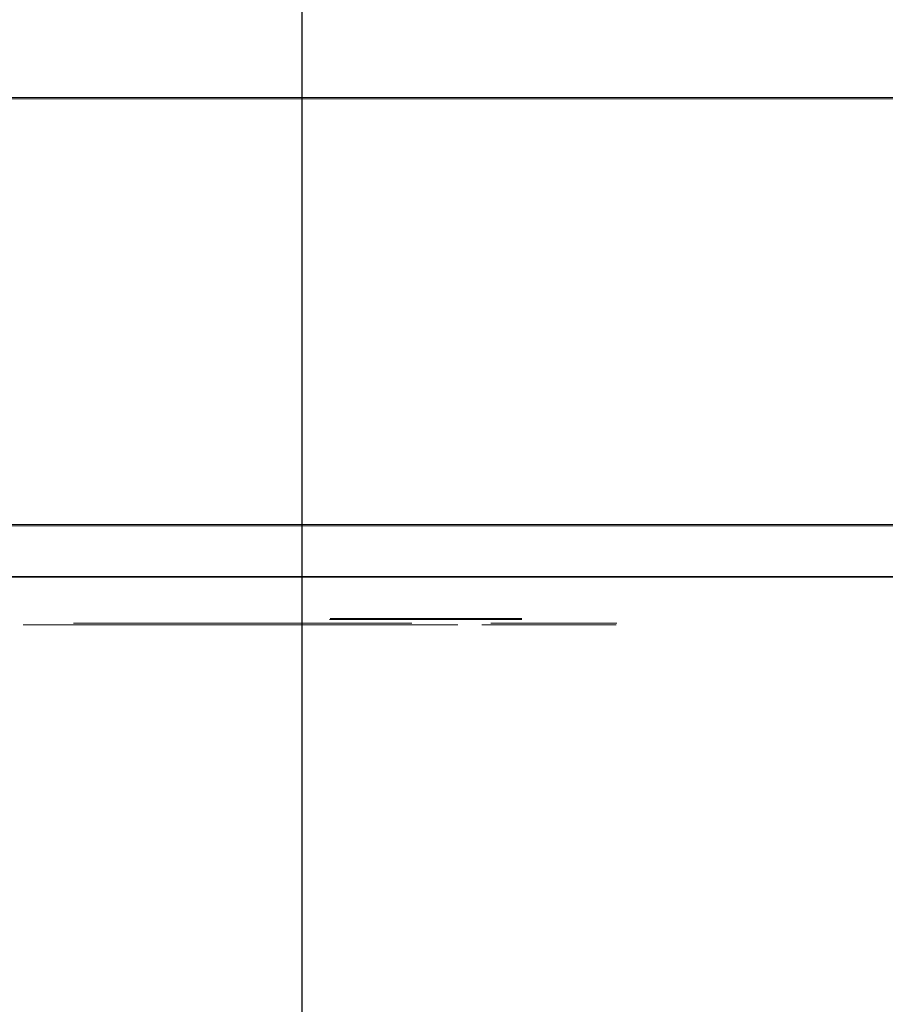
# Model space of a CAD drawing. Extents: x -100 to 209, y -395 to 1.
# Drawn here: x 6 to 13, y -79 to -71 of the extents above; entities that cross this region are included whole.
import ezdxf

# ---------------------------------------------------------------- set-up
doc = ezdxf.new("R2010")
doc.units = 0
doc.header["$LTSCALE"] = 500
doc.header["$MEASUREMENT"] = 0
for name, color, linetype in [('DWXOUTLINES', 7, 'Continuous'), ('FERRO_CHROM', 7, 'Continuous'), ('FERRO_LOGO', 7, 'Continuous'), ('FERRO_ZIMNA', 7, 'Continuous')]:
    doc.layers.add(name, color=color, linetype=linetype)

msp = doc.modelspace()

# ---------------------------------------------------------------- linework, layer by layer
at = {"layer": 'DWXOUTLINES', "color": 0, "lineweight": 0}
for p, q in [((8.09, -269, 688.13), (8.09, -6, 688.13)), ((8.09, -269, 704.32), (8.09, -6, 704.32)), ((-15.53, -72.07, -116.59), (13.83, -72.07, -116.82)), ((-7.74, -75.53, -6.91), (10.1, -75.53, -8.21)), ((17.5, -75.53, -16.62), (10.1, -75.53, -8.21)), ((15.52, -75.95, -116.62), (-13.84, -75.95, -116.85)), ((6.24, -76.33, -28.12), (6.62, -76.33, -24.74)), ((6.24, -76.33, -28.12), (8.48, -76.33, -28.21)), ((8.98, -76.33, -24.77), (6.62, -76.33, -24.74)), ((7.02, -76.33, -27.35), (8.19, -76.33, -25.57)), ((9.87, -76.29, -31.11), (8.32, -76.29, -31.11)), ((8.61, -76.29, -30.21), (8.32, -76.29, -31.11)), ((8.98, -76.33, -24.77), (8.48, -76.33, -28.21)), ((8.61, -76.29, -30.21), (9.87, -76.29, -31.11)), ((10.64, -76.33, -25.08), (9.62, -76.33, -24.81)), ((10.48, -76.33, -25.31), (9.65, -76.33, -25.08)), ((10.38, -76.33, -25.4), (9.88, -76.33, -24.78))]:
    msp.add_line(p, q, dxfattribs=at)
at = {"layer": 'FERRO_CHROM', "lineweight": 0}
for points, invisible_edges in [([(6.3579, -269.0085, 705.7387), (6.3579, -6.0085, 705.7387), (4.3794, -6.0085, 706.7963), (4.3794, -269.0085, 706.7963)], 13), ([(4.3794, -269.0085, 685.6508), (4.3794, -6.0086, 685.6508), (6.3579, -6.0086, 686.7083), (6.3579, -269.0085, 686.7083)], 13), ([(8.0921, -269.0085, 704.3156), (8.0921, -6.0086, 704.3156), (6.3579, -6.0085, 705.7387), (6.3579, -269.0085, 705.7387)], 13), ([(6.3579, -269.0085, 686.7083), (6.3579, -6.0086, 686.7083), (8.0921, -6.0086, 688.1315), (8.0921, -269.0085, 688.1315)], 9), ([(8.0921, -269.0085, 688.1315), (8.0921, -6.0086, 688.1315), (9.5152, -6.0085, 689.8657), (9.5152, -269.0085, 689.8657)], 13), ([(9.5152, -269.0085, 702.5814), (9.5152, -6.0085, 702.5814), (8.0921, -6.0086, 704.3156), (8.0921, -269.0085, 704.3156)], 9), ([(9.5152, -269.0085, 689.8657), (9.5152, -6.0085, 689.8657), (10.5728, -6.0085, 691.8442), (10.5728, -269.0085, 691.8442)], 13), ([(10.5728, -269.0085, 700.6029), (10.5728, -6.0085, 700.6029), (9.5152, -6.0085, 702.5814), (9.5152, -269.0085, 702.5814)], 13), ([(10.5728, -269.0085, 691.8442), (10.5728, -6.0085, 691.8442), (11.224, -6.0085, 693.991), (11.224, -269.0085, 693.991)], 13), ([(11.224, -269.0085, 698.4561), (11.224, -6.0085, 698.4561), (10.5728, -6.0085, 700.6029), (10.5728, -269.0085, 700.6029)], 13), ([(11.224, -269.0085, 693.991), (11.224, -6.0085, 693.991), (11.4439, -6.0085, 696.2236), (11.4439, -269.0085, 696.2236)], 13), ([(11.4439, -269.0085, 696.2236), (11.4439, -6.0085, 696.2236), (11.224, -6.0085, 698.4561), (11.224, -269.0085, 698.4561)], 13), ([(5.3835, -72.6619, -5.5286), (7.9672, -72.6619, -6.4939), (7.9672, -71.1814, -6.6145), (5.3835, -71.1814, -5.6547)], 15), ([(7.9672, -72.6619, -6.4939), (10.4142, -72.6619, -7.821), (10.4142, -71.1814, -7.934), (7.9672, -71.1814, -6.6145)], 15), ([(12.6789, -72.6619, -9.4965), (12.6789, -71.1814, -9.6), (10.4142, -71.1814, -7.934), (10.4142, -72.6619, -7.821)], 15), ([(14.7281, -72.6619, -11.5449), (14.7281, -71.1814, -11.6432), (12.6789, -71.1814, -9.6), (12.6789, -72.6619, -9.4965)], 15), ([(5.2192, -71.6717, -64.3313), (5.2808, -71.2775, -60.4739), (7.8153, -71.2775, -59.5974), (7.7241, -71.6717, -63.5149)], 15), ([(7.7241, -71.6717, -63.5149), (7.8153, -71.2775, -59.5974), (10.2157, -71.2775, -58.3949), (10.0966, -71.6717, -62.3931)], 15), ([(12.2924, -71.6717, -60.9769), (10.0966, -71.6717, -62.3931), (10.2157, -71.2775, -58.3949), (12.4373, -71.2775, -56.8768)], 15), ([(14.2791, -71.6717, -59.2973), (12.2924, -71.6717, -60.9769), (12.4373, -71.2775, -56.8768), (14.4475, -71.2775, -55.0763)], 15), ([(5.2192, -71.6717, -64.3313), (7.7241, -71.6717, -63.5149), (7.633, -71.8031, -68.6206), (5.1576, -71.8031, -69.359)], 15), ([(7.7241, -71.6717, -63.5149), (10.0966, -71.6717, -62.3931), (9.9775, -71.8031, -67.6053), (7.633, -71.8031, -68.6206)], 15), ([(12.2924, -71.6717, -60.9769), (12.1474, -71.8031, -66.3236), (9.9775, -71.8031, -67.6053), (10.0966, -71.6717, -62.3931)], 15), ([(14.2791, -71.6717, -59.2973), (14.1108, -71.8031, -64.8035), (12.1474, -71.8031, -66.3236), (12.2924, -71.6717, -60.9769)], 15), ([(5.0548, -71.8723, -116.2904), (5.0548, -71.8031, -113.7494), (7.4811, -71.8031, -113.6037), (7.4811, -71.8723, -116.1771)], 15), ([(5.0548, -71.8031, -113.7494), (5.0548, -71.8031, -109.2007), (7.4811, -71.8031, -108.9968), (7.4811, -71.8031, -113.6037)], 15), ([(5.06, -71.8031, -93.3375), (7.4887, -71.8031, -92.9295), (7.4811, -71.8031, -101.7293), (5.0548, -71.8031, -102.0249)], 15), ([(5.0548, -71.8031, -102.0249), (7.4811, -71.8031, -101.7293), (7.4811, -71.8031, -108.9968), (5.0548, -71.8031, -109.2007)], 15), ([(5.06, -71.8031, -93.3375), (5.0754, -71.8031, -84.2538), (7.5115, -71.8031, -83.7259), (7.4887, -71.8031, -92.9295)], 15), ([(5.0754, -71.8031, -84.2538), (5.1062, -71.8031, -75.8892), (7.557, -71.8031, -75.2468), (7.5115, -71.8031, -83.7259)], 15), ([(5.1576, -71.8031, -69.359), (7.633, -71.8031, -68.6206), (7.557, -71.8031, -75.2468), (5.1062, -71.8031, -75.8892)], 15), ([(7.4811, -71.8723, -116.1771), (7.4811, -71.8031, -113.6037), (9.779, -71.8031, -113.4033), (9.779, -71.8723, -116.0214)], 15), ([(7.4811, -71.8031, -113.6037), (7.4811, -71.8031, -108.9968), (9.779, -71.8031, -108.7165), (9.779, -71.8031, -113.4033)], 15), ([(7.4887, -71.8031, -92.9295), (9.7889, -71.8031, -92.3686), (9.779, -71.8031, -101.3228), (7.4811, -71.8031, -101.7293)], 15), ([(7.4811, -71.8031, -101.7293), (9.779, -71.8031, -101.3228), (9.779, -71.8031, -108.7165), (7.4811, -71.8031, -108.9968)], 15), ([(7.4887, -71.8031, -92.9295), (7.5115, -71.8031, -83.7259), (9.8187, -71.8031, -83.0001), (9.7889, -71.8031, -92.3686)], 15), ([(7.5115, -71.8031, -83.7259), (7.557, -71.8031, -75.2468), (9.8783, -71.8031, -74.3636), (9.8187, -71.8031, -83.0001)], 15), ([(7.633, -71.8031, -68.6206), (9.9775, -71.8031, -67.6053), (9.8783, -71.8031, -74.3636), (7.557, -71.8031, -75.2468)], 15), ([(11.9058, -71.8723, -115.8248), (9.779, -71.8723, -116.0214), (9.779, -71.8031, -113.4033), (11.9058, -71.8031, -113.1504)], 15), ([(11.9058, -71.8031, -113.1504), (9.779, -71.8031, -113.4033), (9.779, -71.8031, -108.7165), (11.9058, -71.8031, -108.3626)], 15), ([(11.9179, -71.8031, -91.6605), (11.9058, -71.8031, -100.8097), (9.779, -71.8031, -101.3228), (9.7889, -71.8031, -92.3686)], 15), ([(11.9058, -71.8031, -100.8097), (11.9058, -71.8031, -108.3626), (9.779, -71.8031, -108.7165), (9.779, -71.8031, -101.3228)], 15), ([(11.9179, -71.8031, -91.6605), (9.7889, -71.8031, -92.3686), (9.8187, -71.8031, -83.0001), (11.9541, -71.8031, -82.0838)], 15), ([(11.9541, -71.8031, -82.0838), (9.8187, -71.8031, -83.0001), (9.8783, -71.8031, -74.3636), (12.0266, -71.8031, -73.2486)], 15), ([(12.1474, -71.8031, -66.3236), (12.0266, -71.8031, -73.2486), (9.8783, -71.8031, -74.3636), (9.9775, -71.8031, -67.6053)], 15), ([(13.8301, -71.8723, -115.5917), (11.9058, -71.8723, -115.8248), (11.9058, -71.8031, -113.1504), (13.8301, -71.8031, -112.8504)], 15), ([(13.8301, -71.8031, -112.8504), (11.9058, -71.8031, -113.1504), (11.9058, -71.8031, -108.3626), (13.8301, -71.8031, -107.9429)], 15), ([(13.8442, -71.8031, -90.8206), (13.8301, -71.8031, -100.2011), (11.9058, -71.8031, -100.8097), (11.9179, -71.8031, -91.6605)], 15), ([(13.8301, -71.8031, -100.2011), (13.8301, -71.8031, -107.9429), (11.9058, -71.8031, -108.3626), (11.9058, -71.8031, -100.8097)], 15), ([(13.8442, -71.8031, -90.8206), (11.9179, -71.8031, -91.6605), (11.9541, -71.8031, -82.0838), (13.8863, -71.8031, -80.9971)], 15), ([(13.8863, -71.8031, -80.9971), (11.9541, -71.8031, -82.0838), (12.0266, -71.8031, -73.2486), (13.9704, -71.8031, -71.9262)], 15), ([(14.1108, -71.8031, -64.8035), (13.9704, -71.8031, -71.9262), (12.0266, -71.8031, -73.2486), (12.1474, -71.8031, -66.3236)], 15), ([(5.0548, -71.8723, -116.2904), (7.4811, -71.8723, -116.1771), (7.4811, -72.0799, -117.3443), (5.0548, -72.0799, -117.4429)], 11), ([(7.4811, -71.8723, -116.1771), (9.779, -71.8723, -116.0214), (9.779, -72.0799, -117.2087), (7.4811, -72.0799, -117.3443)], 11), ([(11.9058, -71.8723, -115.8248), (11.9058, -72.0799, -117.0376), (9.779, -72.0799, -117.2087), (9.779, -71.8723, -116.0214)], 13), ([(13.8301, -71.8723, -115.5917), (13.8301, -72.0799, -116.8345), (11.9058, -72.0799, -117.0376), (11.9058, -71.8723, -115.8248)], 13), ([(5.0548, -72.0799, -117.4429), (7.4811, -72.0799, -117.3443), (7.4811, -72.4952, -117.7324), (5.0548, -72.4952, -117.8263)], 15), ([(7.4811, -72.0799, -117.3443), (9.779, -72.0799, -117.2087), (9.779, -72.4952, -117.6033), (7.4811, -72.4952, -117.7324)], 15), ([(11.9058, -72.0799, -117.0376), (11.9058, -72.4952, -117.4403), (9.779, -72.4952, -117.6033), (9.779, -72.0799, -117.2087)], 15), ([(13.8301, -72.0799, -116.8345), (13.8301, -72.4952, -117.247), (11.9058, -72.4952, -117.4403), (11.9058, -72.0799, -117.0376)], 15), ([(5.0548, -73.1874, -118.0598), (5.0548, -72.4952, -117.8263), (7.4811, -72.4952, -117.7324), (7.4811, -73.1874, -117.9686)], 15), ([(7.4811, -73.1874, -117.9686), (7.4811, -72.4952, -117.7324), (9.779, -72.4952, -117.6033), (9.779, -73.1874, -117.8432)], 15), ([(11.9058, -73.1874, -117.6849), (9.779, -73.1874, -117.8432), (9.779, -72.4952, -117.6033), (11.9058, -72.4952, -117.4403)], 15), ([(13.8301, -73.1874, -117.4971), (11.9058, -73.1874, -117.6849), (11.9058, -72.4952, -117.4403), (13.8301, -72.4952, -117.247)], 15), ([(5.3671, -73.8866, -5.493), (7.9429, -73.8866, -6.4598), (7.9672, -72.6619, -6.4939), (5.3835, -72.6619, -5.5286)], 15), ([(7.9429, -73.8866, -6.4598), (10.3824, -73.8866, -7.789), (10.4142, -72.6619, -7.821), (7.9672, -72.6619, -6.4939)], 15), ([(12.6403, -73.8866, -9.4672), (12.6789, -72.6619, -9.4965), (10.4142, -72.6619, -7.821), (10.3824, -73.8866, -7.789)], 15), ([(14.6832, -73.8866, -11.505), (14.7281, -72.6619, -11.5449), (12.6789, -72.6619, -9.4965), (12.6403, -73.8866, -9.4672)], 15), ([(5.0548, -74.018, -118.1426), (5.0548, -73.1874, -118.0598), (7.4811, -73.1874, -117.9686), (7.4811, -74.018, -118.052)], 15), ([(7.4811, -74.018, -118.052), (7.4811, -73.1874, -117.9686), (9.779, -73.1874, -117.8432), (9.779, -74.018, -117.9276)], 15), ([(11.9058, -74.018, -117.7704), (9.779, -74.018, -117.9276), (9.779, -73.1874, -117.8432), (11.9058, -73.1874, -117.6849)], 15), ([(13.8301, -74.018, -117.584), (11.9058, -74.018, -117.7704), (11.9058, -73.1874, -117.6849), (13.8301, -73.1874, -117.4971)], 15), ([(5.3671, -73.8866, -5.493), (5.3178, -74.8486, -5.6171), (7.8699, -74.8486, -6.5785), (7.9429, -73.8866, -6.4598)], 15), ([(7.9429, -73.8866, -6.4598), (7.8699, -74.8486, -6.5785), (10.2871, -74.8486, -7.9003), (10.3824, -73.8866, -7.789)], 15), ([(12.6403, -73.8866, -9.4672), (10.3824, -73.8866, -7.789), (10.2871, -74.8486, -7.9003), (12.5242, -74.8486, -9.5691)], 15), ([(14.6832, -73.8866, -11.505), (12.6403, -73.8866, -9.4672), (12.5242, -74.8486, -9.5691), (14.5484, -74.8486, -11.579)], 7), ([(5.0548, -74.018, -118.1426), (7.4811, -74.018, -118.052), (7.4811, -74.8485, -117.9818), (5.0548, -74.8485, -118.0736)], 15), ([(7.4811, -74.018, -118.052), (9.779, -74.018, -117.9276), (9.779, -74.8485, -117.8556), (7.4811, -74.8485, -117.9818)], 15), ([(11.9058, -74.018, -117.7704), (11.9058, -74.8485, -117.6962), (9.779, -74.8485, -117.8556), (9.779, -74.018, -117.9276)], 15), ([(13.8301, -74.018, -117.584), (13.8301, -74.8485, -117.5072), (11.9058, -74.8485, -117.6962), (11.9058, -74.018, -117.7704)], 15), ([(5.0548, -74.8485, -118.0736), (7.4811, -74.8485, -117.9818), (7.4811, -75.5407, -117.7571), (5.0548, -75.5407, -117.8522)], 15), ([(5.3178, -74.8486, -5.6171), (5.2191, -75.5407, -5.9701), (7.724, -75.5407, -6.9162), (7.8699, -74.8486, -6.5785)], 13), ([(7.4811, -74.8485, -117.9818), (9.779, -74.8485, -117.8556), (9.779, -75.5407, -117.6265), (7.4811, -75.5407, -117.7571)], 15), ([(7.8699, -74.8486, -6.5785), (7.724, -75.5407, -6.9162), (10.0964, -75.5407, -8.217), (10.2871, -74.8486, -7.9003)], 13), ([(11.9058, -74.8485, -117.6962), (11.9058, -75.5407, -117.4616), (9.779, -75.5407, -117.6265), (9.779, -74.8485, -117.8556)], 15), ([(12.5242, -74.8486, -9.5691), (10.2871, -74.8486, -7.9003), (10.0964, -75.5407, -8.217), (12.2921, -75.5407, -9.8592)], 11), ([(13.8301, -74.8485, -117.5072), (13.8301, -75.5407, -117.266), (11.9058, -75.5407, -117.4616), (11.9058, -74.8485, -117.6962)], 15), ([(14.5484, -74.8486, -11.579), (12.5242, -74.8486, -9.5691), (12.2921, -75.5407, -9.8592), (14.2789, -75.5407, -11.8221)], 3), ([(5.0547, -75.956, -6.6215), (7.4808, -75.956, -7.5393), (7.724, -75.5407, -6.9162), (5.2191, -75.5407, -5.9701)], 15), ([(5.0548, -75.956, -117.4772), (5.0548, -75.5407, -117.8522), (7.4811, -75.5407, -117.7571), (7.4811, -75.956, -117.3771)], 15), ([(7.4808, -75.956, -7.5393), (9.7786, -75.956, -8.8011), (10.0964, -75.5407, -8.217), (7.724, -75.5407, -6.9162)], 15), ([(7.4811, -75.956, -117.3771), (7.4811, -75.5407, -117.7571), (9.779, -75.5407, -117.6265), (9.779, -75.956, -117.2395)], 15), ([(11.9053, -75.956, -10.3942), (12.2921, -75.5407, -9.8592), (10.0964, -75.5407, -8.217), (9.7786, -75.956, -8.8011)], 15), ([(11.9058, -75.956, -117.0657), (9.779, -75.956, -117.2395), (9.779, -75.5407, -117.6265), (11.9058, -75.5407, -117.4616)], 15), ([(13.8296, -75.956, -12.2897), (14.2789, -75.5407, -11.8221), (12.2921, -75.5407, -9.8592), (11.9053, -75.956, -10.3942)], 15), ([(13.8301, -75.956, -116.8596), (11.9058, -75.956, -117.0657), (11.9058, -75.5407, -117.4616), (13.8301, -75.5407, -117.266)], 15), ([(4.8256, -76.1637, -7.5603), (7.142, -76.1637, -8.4374), (7.4808, -75.956, -7.5393), (5.0547, -75.956, -6.6215)], 15), ([(5.0548, -76.1636, -116.3337), (5.0548, -75.956, -117.4772), (7.4811, -75.956, -117.3771), (7.4811, -76.1636, -116.2186)], 13), ([(7.142, -76.1637, -8.4374), (9.3359, -76.1637, -9.6432), (9.7786, -75.956, -8.8011), (7.4808, -75.956, -7.5393)], 15), ([(7.4811, -76.1636, -116.2186), (7.4811, -75.956, -117.3771), (9.779, -75.956, -117.2395), (9.779, -76.1636, -116.0602)], 13), ([(11.3665, -76.1637, -11.1655), (11.9053, -75.956, -10.3942), (9.7786, -75.956, -8.8011), (9.3359, -76.1637, -9.6432)], 15), ([(11.9058, -76.1636, -115.8604), (9.779, -76.1636, -116.0602), (9.779, -75.956, -117.2395), (11.9058, -75.956, -117.0657)], 11), ([(13.2037, -76.1637, -12.9724), (13.8296, -75.956, -12.2897), (11.9053, -75.956, -10.3942), (11.3665, -76.1637, -11.1655)], 15), ([(13.8301, -76.1636, -115.6234), (11.9058, -76.1636, -115.8604), (11.9058, -75.956, -117.0657), (13.8301, -75.956, -116.8596)], 11), ([(4.8256, -76.1637, -7.5603), (4.533, -76.2329, -8.7762), (6.7093, -76.2329, -9.6004), (7.142, -76.1637, -8.4374)], 15), ([(5.0548, -76.1636, -116.3337), (7.4811, -76.1636, -116.2186), (7.4811, -76.2328, -113.6583), (5.0548, -76.2328, -113.8065)], 15), ([(7.142, -76.1637, -8.4374), (6.7093, -76.2329, -9.6004), (8.7705, -76.2329, -10.7336), (9.3359, -76.1637, -9.6432)], 15), ([(7.4811, -76.1636, -116.2186), (9.779, -76.1636, -116.0602), (9.779, -76.2328, -113.4546), (7.4811, -76.2328, -113.6583)], 15), ([(11.3665, -76.1637, -11.1655), (9.3359, -76.1637, -9.6432), (8.7705, -76.2329, -10.7336), (10.6782, -76.2329, -12.1642)], 15), ([(11.9058, -76.1636, -115.8604), (11.9058, -76.2328, -113.1973), (9.779, -76.2328, -113.4546), (9.779, -76.1636, -116.0602)], 15), ([(13.2037, -76.1637, -12.9724), (11.3665, -76.1637, -11.1655), (10.6782, -76.2329, -12.1642), (12.4043, -76.2329, -13.8609)], 15), ([(13.8301, -76.1636, -115.6234), (13.8301, -76.2328, -112.8922), (11.9058, -76.2328, -113.1973), (11.9058, -76.1636, -115.8604)], 15), ([(13.2037, -76.1637, -12.9724), (12.4043, -76.2329, -13.8609), (13.9208, -76.2329, -15.7922), (14.8178, -76.1637, -15.032)], 15), ([(3.7618, -76.2329, -43.5088), (4.178, -76.2329, -45.2467), (6.1843, -76.2329, -44.4869), (5.5688, -76.2329, -42.8245)], 15), ([(3.7618, -76.2329, -11.9963), (5.5689, -76.2329, -12.6806), (6.1844, -76.2329, -11.0182), (4.178, -76.2329, -10.2584)], 15), ([(5.9871, -76.2329, -29.5509), (5.5298, -76.2329, -28.7544), (3.8769, -76.2329, -28.9183), (5.2351, -76.2329, -29.985)], 15), ([(5.9871, -76.2329, -25.9542), (5.2351, -76.2329, -25.5201), (3.8769, -76.2329, -26.5868), (5.5298, -76.2329, -26.7507)], 15), ([(4.8907, -76.2329, -40.9976), (6.393, -76.2329, -40.1641), (5.4581, -76.2329, -38.3523), (4.1779, -76.2329, -39.0863)], 15), ([(4.8907, -76.2329, -14.5075), (4.1779, -76.2329, -16.4188), (5.4581, -76.2329, -17.1528), (6.393, -76.2329, -15.341)], 15), ([(4.533, -76.2329, -8.7762), (4.178, -76.2329, -10.2584), (6.1844, -76.2329, -11.0182), (6.7093, -76.2329, -9.6004)], 15), ([(4.533, -76.2329, -46.7289), (6.7093, -76.2329, -45.9047), (6.1843, -76.2329, -44.4869), (4.178, -76.2329, -45.2467)], 15), ([(4.3397, -76.2329, -23.7849), (4.576, -76.2329, -24.7891), (6.2206, -76.2329, -23.7268), (5.7753, -76.2329, -22.7401)], 15), ([(4.3397, -76.2329, -31.7202), (5.7753, -76.2329, -32.765), (6.2206, -76.2329, -31.7783), (4.576, -76.2329, -30.716)], 15), ([(5.2498, -76.2329, -21.8658), (6.4693, -76.2329, -20.5014), (5.5433, -76.2329, -19.6813), (4.4684, -76.2329, -21.2779)], 15), ([(5.2498, -76.2329, -33.6393), (4.4684, -76.2329, -34.2272), (5.5433, -76.2329, -35.8238), (6.4693, -76.2329, -35.0037)], 15), ([(6.6663, -76.2329, -18.0262), (5.4581, -76.2329, -17.1528), (4.5108, -76.2329, -18.9885), (5.5433, -76.2329, -19.6813)], 15), ([(6.6663, -76.2329, -37.4789), (5.5433, -76.2329, -35.8238), (4.5108, -76.2329, -36.5166), (5.4581, -76.2329, -38.3523)], 15), ([(4.8204, -76.2329, -48.2833), (7.1344, -76.2329, -47.4104), (6.7093, -76.2329, -45.9047), (4.533, -76.2329, -46.7289)], 15), ([(5.2351, -76.2329, -29.985), (4.576, -76.2329, -30.716), (6.2206, -76.2329, -31.7783), (6.7616, -76.2329, -30.8535)], 15), ([(5.2351, -76.2329, -25.5201), (6.7616, -76.2329, -24.6516), (6.2206, -76.2329, -23.7268), (4.576, -76.2329, -24.7891)], 15), ([(4.8204, -76.2329, -48.2833), (5.0341, -76.2329, -50.238), (7.4504, -76.2329, -49.3366), (7.1344, -76.2329, -47.4104)], 15), ([(4.8907, -76.2329, -40.9976), (5.5688, -76.2329, -42.8245), (7.2803, -76.2329, -41.8836), (6.393, -76.2329, -40.1641)], 15), ([(4.8907, -76.2329, -14.5075), (6.393, -76.2329, -15.341), (7.2803, -76.2329, -13.6215), (5.5689, -76.2329, -12.6806)], 15), ([(5.0341, -76.2329, -50.238), (5.1677, -76.2329, -52.9208), (7.648, -76.2329, -52.0157), (7.4504, -76.2329, -49.3366)], 15), ([(5.0548, -76.2328, -113.8065), (7.4811, -76.2328, -113.6583), (7.4811, -76.2328, -109.0732), (5.0548, -76.2328, -109.2806)], 15), ([(5.0548, -76.2329, -102.1408), (5.0548, -76.2328, -109.2806), (7.4811, -76.2328, -109.0732), (7.4811, -76.2329, -101.8402)], 15), ([(5.06, -76.2329, -93.3992), (5.0548, -76.2329, -102.1408), (7.4811, -76.2329, -101.8402), (7.4887, -76.2329, -92.9843)], 15), ([(5.06, -76.2329, -93.3992), (7.4887, -76.2329, -92.9843), (7.5115, -76.2329, -83.531), (5.0754, -76.2329, -84.0679)], 15), ([(5.0754, -76.2329, -84.0679), (7.5115, -76.2329, -83.531), (7.557, -76.2329, -74.5056), (5.1062, -76.2329, -75.1589)], 15), ([(5.1576, -76.2329, -67.6842), (5.1062, -76.2329, -75.1589), (7.557, -76.2329, -74.5056), (7.633, -76.2329, -66.9332)], 15), ([(5.2027, -76.2329, -61.5494), (5.1576, -76.2329, -67.6842), (7.633, -76.2329, -66.9332), (7.6998, -76.2329, -60.7221)], 15), ([(5.215, -76.2329, -56.6598), (7.718, -76.2329, -55.7802), (7.648, -76.2329, -52.0157), (5.1677, -76.2329, -52.9208)], 15), ([(5.2027, -76.2329, -61.5494), (7.6998, -76.2329, -60.7221), (7.718, -76.2329, -55.7802), (5.215, -76.2329, -56.6598)], 15), ([(5.9871, -76.2329, -29.5509), (5.2351, -76.2329, -29.985), (6.7616, -76.2329, -30.8535), (7.1756, -76.2329, -29.9073)], 15), ([(5.9871, -76.2329, -25.9542), (7.1756, -76.2329, -25.5978), (6.7616, -76.2329, -24.6516), (5.2351, -76.2329, -25.5201)], 15), ([(5.2498, -76.2329, -21.8658), (5.7753, -76.2329, -22.7401), (7.2023, -76.2329, -21.5374), (6.4693, -76.2329, -20.5014)], 15), ([(5.2498, -76.2329, -33.6393), (6.4693, -76.2329, -35.0037), (7.2023, -76.2329, -33.9677), (5.7753, -76.2329, -32.765)], 15), ([(5.5298, -76.2329, -28.7544), (7.24, -76.2329, -28.8561), (7.1847, -76.2329, -27.7526), (5.2857, -76.2329, -27.7526)], 15), ([(5.5298, -76.2329, -26.7507), (5.2857, -76.2329, -27.7526), (7.1847, -76.2329, -27.7526), (7.24, -76.2329, -26.649)], 15), ([(7.7893, -76.2329, -16.3799), (6.393, -76.2329, -15.341), (5.4581, -76.2329, -17.1528), (6.6663, -76.2329, -18.0262)], 15), ([(7.7893, -76.2329, -39.1252), (6.6663, -76.2329, -37.4789), (5.4581, -76.2329, -38.3523), (6.393, -76.2329, -40.1641)], 15), ([(5.9871, -76.2329, -29.5509), (7.1756, -76.2329, -29.9073), (7.24, -76.2329, -28.8561), (5.5298, -76.2329, -28.7544)], 15), ([(5.9871, -76.2329, -25.9542), (5.5298, -76.2329, -26.7507), (7.24, -76.2329, -26.649), (7.1756, -76.2329, -25.5978)], 15), ([(7.7562, -76.2329, -19.0615), (6.6663, -76.2329, -18.0262), (5.5433, -76.2329, -19.6813), (6.4693, -76.2329, -20.5014)], 15), ([(7.7562, -76.2329, -36.4436), (6.4693, -76.2329, -35.0037), (5.5433, -76.2329, -35.8238), (6.6663, -76.2329, -37.4789)], 15), ([(5.5688, -76.2329, -42.8245), (6.1843, -76.2329, -44.4869), (8.0846, -76.2329, -43.4422), (7.2803, -76.2329, -41.8836)], 15), ([(5.5689, -76.2329, -12.6806), (7.2803, -76.2329, -13.6215), (8.0846, -76.2329, -12.0629), (6.1844, -76.2329, -11.0182)], 15), ([(5.7753, -76.2329, -22.7401), (6.2206, -76.2329, -23.7268), (7.8214, -76.2329, -22.6926), (7.2023, -76.2329, -21.5374)], 15), ([(5.7753, -76.2329, -32.765), (7.2023, -76.2329, -33.9677), (7.8214, -76.2329, -32.8125), (6.2206, -76.2329, -31.7783)], 15), ([(6.7093, -76.2329, -45.9047), (8.7705, -76.2329, -44.7715), (8.0846, -76.2329, -43.4422), (6.1843, -76.2329, -44.4869)], 15), ([(6.7093, -76.2329, -9.6004), (6.1844, -76.2329, -11.0182), (8.0846, -76.2329, -12.0629), (8.7705, -76.2329, -10.7336)], 15), ([(6.7616, -76.2329, -30.8535), (6.2206, -76.2329, -31.7783), (7.8214, -76.2329, -32.8125), (8.406, -76.2329, -31.6349)], 15), ([(6.7616, -76.2329, -24.6516), (8.406, -76.2329, -23.8702), (7.8214, -76.2329, -22.6926), (6.2206, -76.2329, -23.7268)], 15), ([(7.7893, -76.2329, -16.3799), (8.8643, -76.2329, -14.8094), (7.2803, -76.2329, -13.6215), (6.393, -76.2329, -15.341)], 15), ([(7.7893, -76.2329, -39.1252), (6.393, -76.2329, -40.1641), (7.2803, -76.2329, -41.8836), (8.8643, -76.2329, -40.6957)], 15), ([(7.7562, -76.2329, -19.0615), (6.4693, -76.2329, -20.5014), (7.2023, -76.2329, -21.5374), (8.6815, -76.2329, -20.281)], 15), ([(7.7562, -76.2329, -36.4436), (8.6815, -76.2329, -35.2241), (7.2023, -76.2329, -33.9677), (6.4693, -76.2329, -35.0037)], 15), ([(9.0518, -76.2329, -17.6119), (7.7893, -76.2329, -16.3799), (6.6663, -76.2329, -18.0262), (7.7562, -76.2329, -19.0615)], 15), ([(9.0518, -76.2329, -37.8932), (7.7562, -76.2329, -36.4436), (6.6663, -76.2329, -37.4789), (7.7893, -76.2329, -39.1252)], 15), ([(7.1344, -76.2329, -47.4104), (9.326, -76.2329, -46.2103), (8.7705, -76.2329, -44.7715), (6.7093, -76.2329, -45.9047)], 15), ([(7.1756, -76.2329, -29.9073), (6.7616, -76.2329, -30.8535), (8.406, -76.2329, -31.6349), (8.8415, -76.2329, -30.4067)], 15), ([(7.1756, -76.2329, -25.5978), (8.8415, -76.2329, -25.0984), (8.406, -76.2329, -23.8702), (6.7616, -76.2329, -24.6516)], 15), ([(7.1344, -76.2329, -47.4104), (7.4504, -76.2329, -49.3366), (9.7389, -76.2329, -48.0972), (9.326, -76.2329, -46.2103)], 15), ([(7.1756, -76.2329, -29.9073), (8.8415, -76.2329, -30.4067), (9.0132, -76.2329, -29.0994), (7.24, -76.2329, -28.8561)], 15), ([(7.1756, -76.2329, -25.5978), (7.24, -76.2329, -26.649), (9.0132, -76.2329, -26.4057), (8.8415, -76.2329, -25.0984)], 15), ([(7.24, -76.2329, -28.8561), (9.0132, -76.2329, -29.0994), (9.0332, -76.2329, -27.7526), (7.1847, -76.2329, -27.7526)], 15), ([(7.24, -76.2329, -26.649), (7.1847, -76.2329, -27.7526), (9.0332, -76.2329, -27.7526), (9.0132, -76.2329, -26.4057)], 15), ([(8.6815, -76.2329, -20.281), (7.2023, -76.2329, -21.5374), (7.8214, -76.2329, -22.6926), (9.4622, -76.2329, -21.6328)], 15), ([(8.6815, -76.2329, -35.2241), (9.4621, -76.2329, -33.8723), (7.8214, -76.2329, -32.8125), (7.2023, -76.2329, -33.9677)], 15), ([(8.8643, -76.2329, -14.8094), (9.8433, -76.2329, -13.3818), (8.0846, -76.2329, -12.0629), (7.2803, -76.2329, -13.6215)], 15), ([(8.8643, -76.2329, -40.6957), (7.2803, -76.2329, -41.8836), (8.0846, -76.2329, -43.4422), (9.8433, -76.2329, -42.1233)], 15), ([(7.4504, -76.2329, -49.3366), (7.648, -76.2329, -52.0157), (9.9971, -76.2329, -50.7712), (9.7389, -76.2329, -48.0972)], 15), ([(7.4811, -76.2328, -113.6583), (9.779, -76.2328, -113.4546), (9.779, -76.2328, -108.7882), (7.4811, -76.2328, -109.0732)], 15), ([(7.4811, -76.2329, -101.8402), (7.4811, -76.2328, -109.0732), (9.779, -76.2328, -108.7882), (9.779, -76.2329, -101.4268)], 15), ([(7.4887, -76.2329, -92.9843), (7.4811, -76.2329, -101.8402), (9.779, -76.2329, -101.4268), (9.7889, -76.2329, -92.4138)], 15), ([(7.4887, -76.2329, -92.9843), (9.7889, -76.2329, -92.4138), (9.8187, -76.2329, -82.7929), (7.5115, -76.2329, -83.531)], 15), ([(7.5115, -76.2329, -83.531), (9.8187, -76.2329, -82.7929), (9.8783, -76.2329, -73.6073), (7.557, -76.2329, -74.5056)], 15), ([(7.633, -76.2329, -66.9332), (7.557, -76.2329, -74.5056), (9.8783, -76.2329, -73.6073), (9.9775, -76.2329, -65.9007)], 15), ([(7.6998, -76.2329, -60.7221), (7.633, -76.2329, -66.9332), (9.9775, -76.2329, -65.9007), (10.0648, -76.2329, -59.5846)], 15), ([(7.718, -76.2329, -55.7802), (10.0886, -76.2329, -54.5709), (9.9971, -76.2329, -50.7712), (7.648, -76.2329, -52.0157)], 15), ([(7.6998, -76.2329, -60.7221), (10.0648, -76.2329, -59.5846), (10.0886, -76.2329, -54.5709), (7.718, -76.2329, -55.7802)], 15), ([(9.0518, -76.2329, -17.6119), (7.7562, -76.2329, -19.0615), (8.6815, -76.2329, -20.281), (10.1529, -76.2329, -19.0245)], 15), ([(9.0518, -76.2329, -37.8932), (10.1529, -76.2329, -36.4806), (8.6815, -76.2329, -35.2241), (7.7562, -76.2329, -36.4436)], 15), ([(9.0518, -76.2329, -17.6119), (10.2975, -76.2329, -16.2182), (8.8643, -76.2329, -14.8094), (7.7893, -76.2329, -16.3799)], 15), ([(9.0518, -76.2329, -37.8932), (7.7893, -76.2329, -39.1252), (8.8643, -76.2329, -40.6957), (10.2975, -76.2329, -39.2869)], 15), ([(10.1182, -76.2329, -32.44), (8.406, -76.2329, -31.6349), (7.8214, -76.2329, -32.8125), (9.4621, -76.2329, -33.8723)], 15), ([(10.1182, -76.2329, -23.0651), (9.4622, -76.2329, -21.6328), (7.8214, -76.2329, -22.6926), (8.406, -76.2329, -23.8702)], 15), ([(10.6782, -76.2329, -12.1642), (8.7705, -76.2329, -10.7336), (8.0846, -76.2329, -12.0629), (9.8433, -76.2329, -13.3818)], 15), ([(10.6782, -76.2329, -43.3409), (9.8433, -76.2329, -42.1233), (8.0846, -76.2329, -43.4422), (8.7705, -76.2329, -44.7715)], 15), ([(10.5994, -76.2329, -30.9337), (8.8415, -76.2329, -30.4067), (8.406, -76.2329, -31.6349), (10.1182, -76.2329, -32.44)], 15), ([(10.5994, -76.2329, -24.5714), (10.1182, -76.2329, -23.0651), (8.406, -76.2329, -23.8702), (8.8415, -76.2329, -25.0984)], 15), ([(10.1529, -76.2329, -19.0245), (8.6815, -76.2329, -20.281), (9.4622, -76.2329, -21.6328), (11.0815, -76.2329, -20.5867)], 15), ([(10.1529, -76.2329, -36.4806), (11.0815, -76.2329, -34.9184), (9.4621, -76.2329, -33.8723), (8.6815, -76.2329, -35.2241)], 15), ([(11.3544, -76.2329, -44.6951), (10.6782, -76.2329, -43.3409), (8.7705, -76.2329, -44.7715), (9.326, -76.2329, -46.2103)], 15), ([(10.5994, -76.2329, -30.9337), (10.8558, -76.2329, -29.36), (9.0132, -76.2329, -29.0994), (8.8415, -76.2329, -30.4067)], 15), ([(10.5994, -76.2329, -24.5714), (8.8415, -76.2329, -25.0984), (9.0132, -76.2329, -26.4057), (10.8558, -76.2329, -26.1451)], 15), ([(10.2975, -76.2329, -16.2182), (11.4346, -76.2329, -14.946), (9.8433, -76.2329, -13.3818), (8.8643, -76.2329, -14.8094)], 15), ([(10.2975, -76.2329, -39.2869), (8.8643, -76.2329, -40.6957), (9.8433, -76.2329, -42.1233), (11.4345, -76.2329, -40.5592)], 15), ([(10.8558, -76.2329, -29.36), (10.9277, -76.2329, -27.7526), (9.0332, -76.2329, -27.7526), (9.0132, -76.2329, -29.0994)], 15), ([(10.8558, -76.2329, -26.1451), (9.0132, -76.2329, -26.4057), (9.0332, -76.2329, -27.7526), (10.9277, -76.2329, -27.7526)], 15), ([(9.0518, -76.2329, -17.6119), (10.1529, -76.2329, -19.0245), (11.5566, -76.2329, -17.8217), (10.2975, -76.2329, -16.2182)], 15), ([(9.0518, -76.2329, -37.8932), (10.2975, -76.2329, -39.2869), (11.5566, -76.2329, -37.6834), (10.1529, -76.2329, -36.4806)], 15), ([(11.3544, -76.2329, -44.6951), (9.326, -76.2329, -46.2103), (9.7389, -76.2329, -48.0972), (11.857, -76.2329, -46.5326)], 15), ([(11.8264, -76.2329, -33.2375), (10.1182, -76.2329, -32.44), (9.4621, -76.2329, -33.8723), (11.0815, -76.2329, -34.9184)], 15), ([(11.8264, -76.2329, -22.2676), (11.0815, -76.2329, -20.5867), (9.4622, -76.2329, -21.6328), (10.1182, -76.2329, -23.0651)], 15), ([(11.857, -76.2329, -46.5326), (9.7389, -76.2329, -48.0972), (9.9971, -76.2329, -50.7712), (12.1713, -76.2329, -49.2)], 15), ([(11.9058, -76.2328, -113.1973), (11.9058, -76.2328, -108.4282), (9.779, -76.2328, -108.7882), (9.779, -76.2328, -113.4546)], 15), ([(11.9058, -76.2329, -100.9049), (9.779, -76.2329, -101.4268), (9.779, -76.2328, -108.7882), (11.9058, -76.2328, -108.4282)], 15), ([(11.9179, -76.2329, -91.6936), (9.7889, -76.2329, -92.4138), (9.779, -76.2329, -101.4268), (11.9058, -76.2329, -100.9049)], 15), ([(11.9179, -76.2329, -91.6936), (11.9541, -76.2329, -81.861), (9.8187, -76.2329, -82.7929), (9.7889, -76.2329, -92.4138)], 15), ([(11.9541, -76.2329, -81.861), (12.0266, -76.2329, -72.4733), (9.8783, -76.2329, -73.6073), (9.8187, -76.2329, -82.7929)], 15), ([(12.4043, -76.2329, -13.8609), (10.6782, -76.2329, -12.1642), (9.8433, -76.2329, -13.3818), (11.4346, -76.2329, -14.946)], 15), ([(12.4043, -76.2329, -41.6442), (11.4345, -76.2329, -40.5592), (9.8433, -76.2329, -42.1233), (10.6782, -76.2329, -43.3409)], 15), ([(12.1474, -76.2329, -64.5971), (9.9775, -76.2329, -65.9007), (9.8783, -76.2329, -73.6073), (12.0266, -76.2329, -72.4733)], 15), ([(12.2537, -76.2329, -58.1486), (10.0648, -76.2329, -59.5846), (9.9775, -76.2329, -65.9007), (12.1474, -76.2329, -64.5971)], 15), ([(12.2826, -76.2329, -53.0442), (12.1713, -76.2329, -49.2), (9.9971, -76.2329, -50.7712), (10.0886, -76.2329, -54.5709)], 15), ([(12.2537, -76.2329, -58.1486), (12.2826, -76.2329, -53.0442), (10.0886, -76.2329, -54.5709), (10.0648, -76.2329, -59.5846)], 15), ([(12.3692, -76.2329, -31.4643), (10.5994, -76.2329, -30.9337), (10.1182, -76.2329, -32.44), (11.8264, -76.2329, -33.2375)], 15), ([(12.3692, -76.2329, -24.0408), (11.8264, -76.2329, -22.2676), (10.1182, -76.2329, -23.0651), (10.5994, -76.2329, -24.5714)], 15), ([(10.1529, -76.2329, -19.0245), (11.0815, -76.2329, -20.5867), (12.6183, -76.2329, -19.594), (11.5566, -76.2329, -17.8217)], 15), ([(10.1529, -76.2329, -36.4806), (11.5566, -76.2329, -37.6834), (12.6183, -76.2329, -35.9111), (11.0815, -76.2329, -34.9184)], 15), ([(10.2975, -76.2329, -16.2182), (11.5566, -76.2329, -17.8217), (12.8325, -76.2329, -16.7264), (11.4346, -76.2329, -14.946)], 15), ([(10.2975, -76.2329, -39.2869), (11.4345, -76.2329, -40.5592), (12.8325, -76.2329, -38.7787), (11.5566, -76.2329, -37.6834)], 15), ([(12.3692, -76.2329, -31.4643), (12.6916, -76.2329, -29.6249), (10.8558, -76.2329, -29.36), (10.5994, -76.2329, -30.9337)], 15), ([(12.3692, -76.2329, -24.0408), (10.5994, -76.2329, -24.5714), (10.8558, -76.2329, -26.1451), (12.6916, -76.2329, -25.8802)], 15), ([(13.1897, -76.2329, -42.8981), (12.4043, -76.2329, -41.6442), (10.6782, -76.2329, -43.3409), (11.3544, -76.2329, -44.6951)], 15), ([(12.6916, -76.2329, -29.6249), (12.7976, -76.2329, -27.7526), (10.9277, -76.2329, -27.7526), (10.8558, -76.2329, -29.36)], 15), ([(12.6916, -76.2329, -25.8802), (10.8558, -76.2329, -26.1451), (10.9277, -76.2329, -27.7526), (12.7976, -76.2329, -27.7526)], 15), ([(11.8264, -76.2329, -33.2375), (11.0815, -76.2329, -34.9184), (12.6183, -76.2329, -35.9111), (13.4592, -76.2329, -33.9962)], 15), ([(11.8264, -76.2329, -22.2676), (13.4592, -76.2329, -21.5089), (12.6183, -76.2329, -19.594), (11.0815, -76.2329, -20.5867)], 15), ([(13.1897, -76.2329, -42.8981), (11.3544, -76.2329, -44.6951), (11.857, -76.2329, -46.5326), (13.7734, -76.2329, -44.6769)], 15), ([(12.4043, -76.2329, -41.6442), (13.9208, -76.2329, -39.7129), (12.8325, -76.2329, -38.7787), (11.4345, -76.2329, -40.5592)], 15), ([(12.4043, -76.2329, -13.8609), (11.4346, -76.2329, -14.946), (12.8325, -76.2329, -16.7264), (13.9208, -76.2329, -15.7922)], 15), ([(11.5566, -76.2329, -17.8217), (12.6183, -76.2329, -19.594), (14.0113, -76.2329, -18.6941), (12.8325, -76.2329, -16.7264)], 15), ([(11.5566, -76.2329, -37.6834), (12.8325, -76.2329, -38.7787), (14.0113, -76.2329, -36.811), (12.6183, -76.2329, -35.9111)], 15), ([(12.3692, -76.2329, -31.4643), (11.8264, -76.2329, -33.2375), (13.4592, -76.2329, -33.9962), (14.0709, -76.2329, -31.9744)], 15), ([(12.3692, -76.2329, -24.0408), (14.0709, -76.2329, -23.5307), (13.4592, -76.2329, -21.5089), (11.8264, -76.2329, -22.2676)], 15), ([(13.7734, -76.2329, -44.6769), (11.857, -76.2329, -46.5326), (12.1713, -76.2329, -49.2), (14.1385, -76.2329, -47.3367)], 15), ([(13.8301, -76.2328, -112.8922), (13.8301, -76.2328, -108.0014), (11.9058, -76.2328, -108.4282), (11.9058, -76.2328, -113.1973)], 15), ([(13.8442, -76.2329, -90.8395), (11.9179, -76.2329, -91.6936), (11.9058, -76.2329, -100.9049), (13.8301, -76.2328, -100.2859)], 15), ([(13.8301, -76.2328, -100.2859), (11.9058, -76.2329, -100.9049), (11.9058, -76.2328, -108.4282), (13.8301, -76.2328, -108.0014)], 15), ([(13.8442, -76.2329, -90.8395), (13.8863, -76.2329, -80.7558), (11.9541, -76.2329, -81.861), (11.9179, -76.2329, -91.6936)], 15), ([(13.8863, -76.2329, -80.7558), (13.9704, -76.2329, -71.1284), (12.0266, -76.2329, -72.4733), (11.9541, -76.2329, -81.861)], 15), ([(14.1108, -76.2329, -63.0511), (12.1474, -76.2329, -64.5971), (12.0266, -76.2329, -72.4733), (13.9704, -76.2329, -71.1284)], 15), ([(14.2342, -76.2329, -56.4455), (12.2537, -76.2329, -58.1486), (12.1474, -76.2329, -64.5971), (14.1108, -76.2329, -63.0511)], 15), ([(14.2678, -76.2329, -51.2335), (14.1385, -76.2329, -47.3367), (12.1713, -76.2329, -49.2), (12.2826, -76.2329, -53.0442)], 15), ([(14.2342, -76.2329, -56.4455), (14.2678, -76.2329, -51.2335), (12.2826, -76.2329, -53.0442), (12.2537, -76.2329, -58.1486)], 15), ([(12.3692, -76.2329, -31.4643), (14.0709, -76.2329, -31.9744), (14.4447, -76.2329, -29.8813), (12.6916, -76.2329, -29.6249)], 15), ([(12.3692, -76.2329, -24.0408), (12.6916, -76.2329, -25.8802), (14.4447, -76.2329, -25.6238), (14.0709, -76.2329, -23.5307)], 15), ([(13.1897, -76.2329, -42.8981), (14.802, -76.2329, -40.8526), (13.9208, -76.2329, -39.7129), (12.4043, -76.2329, -41.6442)], 15), ([(13.4592, -76.2329, -33.9962), (12.6183, -76.2329, -35.9111), (14.0113, -76.2329, -36.811), (14.945, -76.2329, -34.6849)], 15), ([(13.4592, -76.2329, -21.5089), (14.945, -76.2329, -20.8202), (14.0113, -76.2329, -18.6941), (12.6183, -76.2329, -19.594)], 15), ([(12.6916, -76.2329, -29.6249), (14.4447, -76.2329, -29.8813), (14.5721, -76.2329, -27.7526), (12.7976, -76.2329, -27.7526)], 15), ([(12.6916, -76.2329, -25.8802), (12.7976, -76.2329, -27.7526), (14.5721, -76.2329, -27.7526), (14.4447, -76.2329, -25.6238)], 15)]:
    msp.add_3dface(points, dxfattribs=dict(at, invisible_edges=invisible_edges))
at = {"layer": 'FERRO_LOGO', "lineweight": 0}
for points, invisible_edges in [([(5.8334, -76.3422, -26.6928), (6.9625, -76.3422, -26.5951), (7.1413, -76.3422, -25.9529), (6.132, -76.3422, -25.4849)], 5), ([(5.8834, -76.3422, -27.4887), (6.8893, -76.3422, -27.0183), (6.9625, -76.3422, -26.5951), (5.8334, -76.3422, -26.6928)], 5), ([(6.2392, -76.3422, -28.1293), (7.0205, -76.3422, -27.3589), (6.8893, -76.3422, -27.0183), (5.8834, -76.3422, -27.4887)], 5), ([(6.132, -76.3422, -25.4849), (7.1413, -76.3422, -25.9529), (7.32, -76.3422, -25.563), (6.6168, -76.3422, -24.7515)], 5), ([(6.9315, -76.3422, -28.359), (7.2758, -76.3422, -27.481), (7.0205, -76.3422, -27.3589), (6.2392, -76.3422, -28.1293)], 5), ([(7.3091, -76.3422, -24.5087), (6.6168, -76.3422, -24.7515), (7.32, -76.3422, -25.563), (7.5753, -76.3422, -25.4339)], 10), ([(6.9315, -76.3422, -28.359), (7.7241, -76.3422, -28.3781), (7.5681, -76.3422, -27.4911), (7.2758, -76.3422, -27.481)], 10), ([(7.3091, -76.3422, -24.5087), (7.5753, -76.3422, -25.4339), (7.9295, -76.3422, -25.4396), (8.2698, -76.3422, -24.5193)], 5), ([(7.7241, -76.3422, -28.3781), (8.4814, -76.3422, -28.2221), (7.8473, -76.3422, -27.4082), (7.5681, -76.3422, -27.4911)], 10), ([(9.1052, -76.3422, -27.4887), (8.0773, -76.3422, -27.0183), (7.8473, -76.3422, -27.4082), (8.4814, -76.3422, -28.2221)], 5), ([(8.2698, -76.3422, -24.5193), (7.9295, -76.3422, -25.4396), (8.1932, -76.3422, -25.5806), (8.9848, -76.3422, -24.7847)], 5), ([(9.3352, -76.3422, -26.4868), (8.2308, -76.3422, -26.4856), (8.0773, -76.3422, -27.0183), (9.1052, -76.3422, -27.4887)], 5), ([(8.9848, -76.3422, -24.7847), (8.1932, -76.3422, -25.5806), (8.3293, -76.3422, -25.9529), (9.3539, -76.3422, -25.4849)], 5), ([(9.3539, -76.3422, -25.4849), (8.3293, -76.3422, -25.9529), (8.2308, -76.3422, -26.4856), (9.3352, -76.3422, -26.4868)], 5), ([(9.5477, -76.3422, -25.0936), (9.6474, -76.3422, -25.0936), (9.707, -76.3422, -24.8713), (9.6206, -76.3422, -24.8215)], 5), ([(9.6206, -76.3422, -25.3658), (9.707, -76.3422, -25.3159), (9.6474, -76.3422, -25.0936), (9.5477, -76.3422, -25.0936)], 5), ([(9.8198, -76.3422, -25.565), (9.8697, -76.3422, -25.4786), (9.707, -76.3422, -25.3159), (9.6206, -76.3422, -25.3658)], 5), ([(9.6206, -76.3422, -24.8215), (9.707, -76.3422, -24.8713), (9.8697, -76.3422, -24.7086), (9.8198, -76.3422, -24.6222)], 5), ([(10.092, -76.3422, -25.6379), (10.092, -76.3422, -25.5382), (9.8697, -76.3422, -25.4786), (9.8198, -76.3422, -25.565)], 5), ([(10.092, -76.3422, -24.649), (10.092, -76.3422, -24.5493), (9.8198, -76.3422, -24.6222), (9.8697, -76.3422, -24.7086)], 5), ([(9.8753, -76.3422, -24.858), (9.991, -76.3422, -24.858), (9.991, -76.3422, -24.7874), (9.8753, -76.3422, -24.7874)], 3), ([(9.8753, -76.3422, -25.0536), (9.991, -76.3422, -25.0536), (9.991, -76.3422, -24.858), (9.8753, -76.3422, -24.858)], 5), ([(9.8753, -76.3422, -25.4137), (9.991, -76.3422, -25.4137), (9.991, -76.3422, -25.1358), (9.8753, -76.3422, -25.1358)], 4), ([(9.8753, -76.3422, -25.1358), (9.991, -76.3422, -25.1358), (9.991, -76.3422, -25.0536), (9.8753, -76.3422, -25.0536)], 7), ([(9.991, -76.3422, -25.0536), (9.991, -76.3422, -25.1358), (10.0811, -76.3422, -25.1358), (10.0811, -76.3422, -25.0536)], 5), ([(9.991, -76.3422, -24.7874), (9.991, -76.3422, -24.858), (10.1516, -76.3422, -24.858), (10.1516, -76.3422, -24.7874)], 5), ([(10.0811, -76.3422, -25.1358), (10.1175, -76.3422, -25.1747), (10.2406, -76.3422, -25.1669), (10.1818, -76.3422, -25.1257)], 10), ([(10.0811, -76.3422, -25.0536), (10.0811, -76.3422, -25.1358), (10.1818, -76.3422, -25.1257), (10.1458, -76.3422, -25.0539)], 7), ([(10.092, -76.3422, -25.5382), (10.092, -76.3422, -25.6379), (10.3641, -76.3422, -25.565), (10.3143, -76.3422, -25.4786)], 5), ([(10.092, -76.3422, -24.5493), (10.092, -76.3422, -24.649), (10.3143, -76.3422, -24.7086), (10.3641, -76.3422, -24.6222)], 5), ([(10.1175, -76.3422, -25.1747), (10.1626, -76.3422, -25.2257), (10.2935, -76.3422, -25.2315), (10.2406, -76.3422, -25.1669)], 10), ([(10.1458, -76.3422, -25.0539), (10.1818, -76.3422, -25.1257), (10.2281, -76.3422, -25.1127), (10.1987, -76.3422, -25.0264)], 5), ([(10.1516, -76.3422, -24.7874), (10.1516, -76.3422, -24.858), (10.1967, -76.3422, -24.8795), (10.2496, -76.3422, -24.807)], 5), ([(10.1626, -76.3422, -25.2257), (10.2311, -76.3422, -25.3236), (10.3444, -76.3422, -25.3197), (10.2935, -76.3422, -25.2315)], 10), ([(10.1967, -76.3422, -24.8795), (10.2222, -76.3422, -24.9305), (10.3048, -76.3422, -24.847), (10.2496, -76.3422, -24.807)], 10), ([(10.1987, -76.3422, -25.0264), (10.2281, -76.3422, -25.1127), (10.2888, -76.3422, -25.0774), (10.2281, -76.3422, -24.9873)], 5), ([(10.2222, -76.3422, -24.9305), (10.3377, -76.3422, -24.8983), (10.3048, -76.3422, -24.847), (10.2222, -76.3422, -24.9305)], 13), ([(10.3377, -76.3422, -24.8983), (10.2222, -76.3422, -24.9305), (10.3495, -76.3422, -24.9696), (10.3377, -76.3422, -24.8983)], 11), ([(10.2281, -76.3422, -24.9873), (10.3299, -76.3422, -25.0343), (10.3495, -76.3422, -24.9696), (10.2222, -76.3422, -24.9305)], 5), ([(10.3299, -76.3422, -25.0343), (10.2281, -76.3422, -24.9873), (10.2888, -76.3422, -25.0774), (10.3299, -76.3422, -25.0343)], 11), ([(10.2821, -76.3422, -25.4137), (10.3797, -76.3422, -25.4137), (10.3444, -76.3422, -25.3197), (10.2311, -76.3422, -25.3236)], 4), ([(10.3641, -76.3422, -24.6222), (10.3143, -76.3422, -24.7086), (10.477, -76.3422, -24.8713), (10.5634, -76.3422, -24.8215)], 5), ([(10.5634, -76.3422, -25.3658), (10.477, -76.3422, -25.3159), (10.3143, -76.3422, -25.4786), (10.3641, -76.3422, -25.565)], 5), ([(10.5634, -76.3422, -24.8215), (10.477, -76.3422, -24.8713), (10.5365, -76.3422, -25.0936), (10.6363, -76.3422, -25.0936)], 5), ([(10.6363, -76.3422, -25.0936), (10.5365, -76.3422, -25.0936), (10.477, -76.3422, -25.3159), (10.5634, -76.3422, -25.3658)], 5)]:
    msp.add_3dface(points, dxfattribs=dict(at, invisible_edges=invisible_edges))
at = {"layer": 'FERRO_ZIMNA', "lineweight": 0, "invisible_edges": 11}
for points in [[(8.3147, -76.2993, -30.626), (9.0924, -76.2995, -30.8744), (8.6071, -76.2989, -30.2241), (8.3147, -76.2993, -30.626)], [(8.3193, -76.2998, -31.1228), (9.0924, -76.2995, -30.8744), (8.3147, -76.2993, -30.626), (8.3193, -76.2998, -31.1228)], [(8.6192, -76.3001, -31.5247), (9.0924, -76.2995, -30.8744), (8.3193, -76.2998, -31.1228), (8.6192, -76.3001, -31.5247)], [(8.6071, -76.2989, -30.2241), (9.0924, -76.2995, -30.8744), (9.0849, -76.2988, -30.0706), (8.6071, -76.2989, -30.2241)], [(9.0999, -76.3003, -31.6782), (9.0924, -76.2995, -30.8744), (8.6192, -76.3001, -31.5247), (9.0999, -76.3003, -31.6782)], [(9.0849, -76.2988, -30.0706), (9.0924, -76.2995, -30.8744), (9.5655, -76.2989, -30.2241), (9.0849, -76.2988, -30.0706)], [(9.5655, -76.2989, -30.2241), (9.0924, -76.2995, -30.8744), (9.8654, -76.2993, -30.626), (9.5655, -76.2989, -30.2241)], [(9.8654, -76.2993, -30.626), (9.0924, -76.2995, -30.8744), (9.87, -76.2998, -31.1228), (9.8654, -76.2993, -30.626)], [(9.87, -76.2998, -31.1228), (9.0924, -76.2995, -30.8744), (9.5776, -76.3001, -31.5247), (9.87, -76.2998, -31.1228)], [(9.5776, -76.3001, -31.5247), (9.0924, -76.2995, -30.8744), (9.0999, -76.3003, -31.6782), (9.5776, -76.3001, -31.5247)]]:
    msp.add_3dface(points, dxfattribs=at)

doc.saveas('drawing.dxf')
